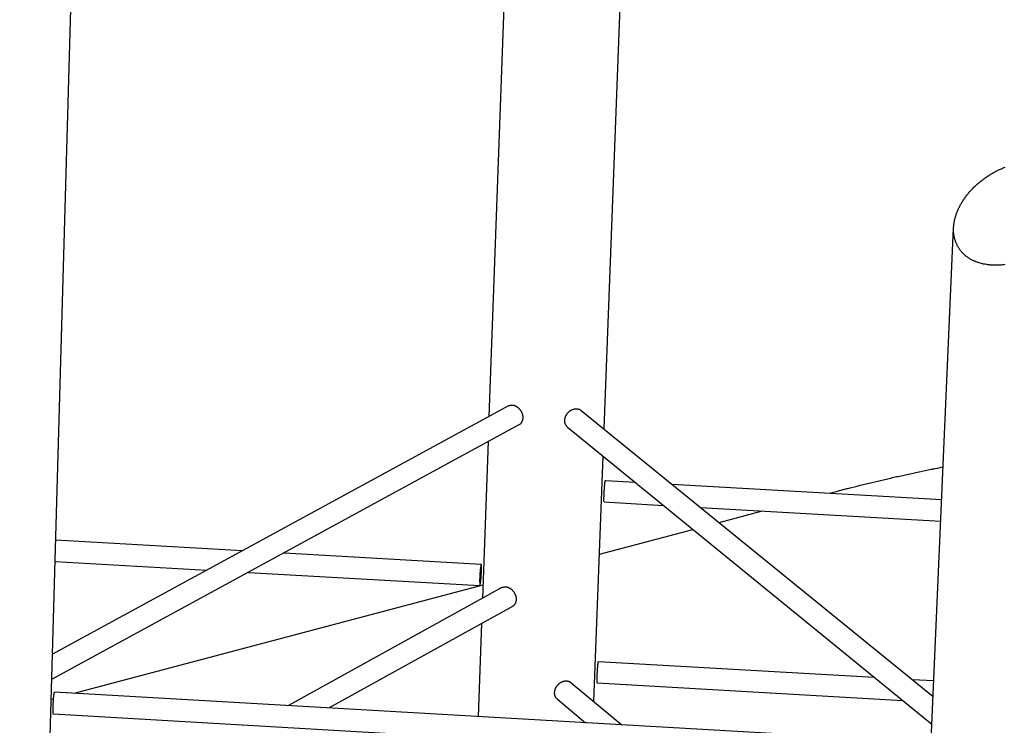
# Model space of a CAD drawing. Units: inches. Extents: x 48 to 1360, y 48 to 1040.
# Drawn here: x 556 to 634, y 886 to 942 of the extents above; entities that cross this region are included whole.
import ezdxf

# ---------------------------------------------------------------- set-up
doc = ezdxf.new("R2010")
doc.units = ezdxf.units.IN
doc.header["$LTSCALE"] = 128
doc.header["$MEASUREMENT"] = 0
doc.layers.add('Sketch Geometry (ANSI)', color=7, linetype='CONTINUOUS', lineweight=25)

msp = doc.modelspace()

# ---------------------------------------------------------------- linework, layer by layer
at = {"layer": 'Sketch Geometry (ANSI)'}
for p, q in [((555.743, 800.725), (561.716, 1007.941)), ((602.451, 909.36), (605.905, 1000.302)), ((593.274, 910.363), (596.427, 997.855)), ((624.738, 796.222), (630.384, 925.445)), ((594.821, 911.204), (558.356, 891.371)), ((600.63, 910.842), (628.747, 887.973)), ((595.649, 909.688), (558.297, 889.325)), ((599.535, 909.502), (628.65, 885.762)), ((592.75, 895.83), (593.201, 908.353)), ((601.624, 887.578), (602.369, 907.192)), ((602.552, 905.243), (604.923, 905.109)), ((607.885, 904.941), (629.435, 903.718)), ((620.475, 904.226), (621.102, 904.392)), ((602.453, 903.524), (607.198, 903.254)), ((610.167, 903.085), (629.36, 901.994)), ((611.64, 901.887), (615.105, 902.805)), ((602.071, 899.353), (609.552, 901.334)), ((558.619, 900.496), (573.563, 899.642)), ((558.569, 898.779), (570.701, 898.086)), ((576.875, 899.453), (592.628, 898.554)), ((574.019, 897.896), (592.529, 896.837)), ((560.089, 888.237), (592.788, 896.895)), ((594.287, 896.68), (577.233, 887.248)), ((595.124, 895.174), (580.487, 887.06)), ((592.409, 886.372), (592.677, 893.818)), ((602.002, 890.784), (624.045, 889.517)), ((627.062, 889.344), (628.803, 889.244)), ((599.82, 889.082), (603.862, 885.711)), ((601.903, 889.069), (626.317, 887.664)), ((558.251, 887.751), (558.45, 887.803)), ((628.347, 884.298), (558.534, 888.327)), ((598.715, 887.763), (600.969, 885.878)), ((628.244, 882.521), (558.432, 886.555))]:
    msp.add_line(p, q, dxfattribs=at)
at = {"layer": 'Sketch Geometry (ANSI)', "flags": 128}
for points in [[(632.521, 922.607, -0.009007), (632.361, 922.655, -0.016607), (632.275, 922.686, -0.001207), (632.069, 922.768, -0.00901), (632.041, 922.779, -0.009602), (631.931, 922.831, -0.009413), (631.82, 922.888, -0.009987), (631.715, 922.947, -0.009807), (631.612, 923.011, -0.010342), (631.514, 923.076, -0.01018), (631.417, 923.147, -0.010653), (631.327, 923.22, -0.010515), (631.238, 923.297, -0.010903), (631.155, 923.377, -0.010796), (631.074, 923.46, -0.011078), (630.999, 923.546, -0.011009), (630.927, 923.635, -0.011168), (630.859, 923.727, -0.011139), (630.796, 923.822, -0.011166), (630.737, 923.919, -0.01118), (630.682, 924.019, -0.011073), (630.632, 924.121, -0.011129), (630.586, 924.226, -0.010894), (630.545, 924.333, -0.010989), (630.509, 924.442, -0.01064), (630.476, 924.554, -0.010769), (630.449, 924.666, -0.010325), (630.426, 924.783, -0.010482), (630.408, 924.898, -0.009967), (630.394, 925.018, -0.010143), (630.386, 925.137, -0.009579), (630.382, 925.26, -0.009768), (630.382, 925.381, -0.009178), (630.388, 925.506, -0.009373), (630.398, 925.629, -0.008775), (630.413, 925.757, -0.00897), (630.432, 925.882, -0.008381), (630.456, 926.011, -0.008572), (630.484, 926.137, -0.008003), (630.518, 926.267, -0.008186), (630.555, 926.394, -0.007647), (630.599, 926.525, -0.00782), (630.645, 926.652, -0.007316), (630.697, 926.782, -0.007477), (630.752, 926.909, -0.007013), (630.812, 927.039, -0.00716), (630.876, 927.165, -0.006737), (630.945, 927.294, -0.006871), (631.017, 927.419, -0.00649), (631.095, 927.547, -0.006609), (631.174, 927.67, -0.00627), (631.26, 927.795, -0.006376), (631.348, 927.916, -0.006077), (631.441, 928.039, -0.00617), (631.536, 928.158, -0.005911), (631.636, 928.277, -0.005991), (631.738, 928.393, -0.00577), (631.845, 928.509, -0.005837), (631.954, 928.622, -0.005653), (632.068, 928.734, -0.005708), (632.183, 928.842, -0.005559), (632.302, 928.95, -0.005603), (632.423, 929.054, -0.005488), (632.548, 929.157, -0.005521), (632.675, 929.257, -0.00544), (632.805, 929.354, -0.005461), (632.936, 929.449, -0.005413), (633.07, 929.541, -0.005424), (633.206, 929.63, -0.005407), (633.344, 929.716, -0.005407), (633.484, 929.799, -0.005423), (633.626, 929.879, -0.005413), (633.769, 929.956, -0.005461), (633.913, 930.03, -0.00544), (634.06, 930.101, -0.005521), (634.206, 930.167, -0.005488), (634.355, 930.231, -0.005603), (634.503, 930.291, -0.005559)], [(634.478, 922.5, -0.006513), (634.331, 922.482, -0.006401), (634.181, 922.467, -0.006762), (634.035, 922.457, -0.006636), (633.887, 922.45, -0.007038), (633.744, 922.448, -0.006899), (633.599, 922.45, -0.007343), (633.459, 922.455, -0.00719), (633.317, 922.465, -0.007674), (633.181, 922.479, -0.007509), (633.043, 922.497, -0.008031), (633.014, 922.501, -0.000971), (632.777, 922.544, -0.015292), (632.688, 922.563, -0.008038), (632.521, 922.607)], [(594.821, 911.204, -0.023595), (594.878, 911.232, -0.04019), (594.913, 911.244, -0.007362), (594.989, 911.261, -0.023665), (595.012, 911.265, -0.021934), (595.065, 911.269, -0.022499), (595.117, 911.268, -0.020364), (595.171, 911.262, -0.021016), (595.224, 911.253, -0.018806), (595.279, 911.238, -0.019459), (595.331, 911.219, -0.017417), (595.385, 911.196, -0.018008), (595.436, 911.169, -0.016273), (595.488, 911.137, -0.016766), (595.536, 911.102, -0.015404), (595.585, 911.062, -0.015778), (595.63, 911.021, -0.014809), (595.674, 910.974, -0.015059), (595.715, 910.926, -0.014483), (595.754, 910.875, -0.014607), (595.789, 910.821, -0.014419), (595.822, 910.766, -0.014417), (595.851, 910.708, -0.014614), (595.877, 910.649, -0.014487), (595.899, 910.589, -0.015071), (595.917, 910.529, -0.014818), (595.932, 910.467, -0.015795), (595.943, 910.406, -0.015418), (595.95, 910.344, -0.016788), (595.953, 910.284, -0.016294), (595.952, 910.223, -0.018036), (595.947, 910.166, -0.017442), (595.937, 910.108, -0.01949), (595.925, 910.054, -0.018836), (595.907, 909.999, -0.021047), (595.887, 909.95, -0.020396), (595.862, 909.901, -0.022527), (595.835, 909.858, -0.021964), (595.803, 909.816, -0.023684), (595.787, 909.798, -0.007371), (595.731, 909.744, -0.040209), (595.702, 909.72, -0.023612), (595.649, 909.688)], [(599.535, 909.502, -0.022402), (599.485, 909.547, -0.038339), (599.459, 909.577, -0.006709), (599.411, 909.644, -0.022461), (599.397, 909.664, -0.021255), (599.372, 909.713, -0.021662), (599.351, 909.763, -0.020118), (599.333, 909.817, -0.020601), (599.32, 909.871, -0.018939), (599.311, 909.929, -0.019439), (599.307, 909.986, -0.017843), (599.307, 910.046, -0.01831), (599.311, 910.105, -0.016908), (599.32, 910.166, -0.017308), (599.332, 910.226, -0.016174), (599.349, 910.286, -0.016486), (599.37, 910.345, -0.01566), (599.395, 910.404, -0.015873), (599.424, 910.46, -0.015371), (599.457, 910.516, -0.015479), (599.493, 910.569, -0.015306), (599.532, 910.62, -0.015308), (599.574, 910.669, -0.015465), (599.619, 910.715, -0.015361), (599.667, 910.758, -0.015847), (599.717, 910.798, -0.015639), (599.77, 910.834, -0.016449), (599.823, 910.866, -0.016142), (599.879, 910.895, -0.01726), (599.935, 910.919, -0.016864), (599.993, 910.94, -0.018254), (600.05, 910.956, -0.017789), (600.109, 910.968, -0.019378), (600.166, 910.975, -0.018879), (600.224, 910.978, -0.020541), (600.28, 910.976, -0.020056), (600.336, 910.97, -0.021612), (600.39, 910.96, -0.021199), (600.443, 910.944, -0.022429), (600.466, 910.935, -0.006694), (600.541, 910.901, -0.038306), (600.576, 910.882, -0.022373), (600.63, 910.842)], [(621.102, 904.392, -0.000939), (621.704, 904.551, -0.001871), (622.007, 904.628, -0.000014), (622.908, 904.856, -0.000939), (622.922, 904.859, -0.000917), (623.385, 904.974, -0.000925), (623.845, 905.085, -0.000904), (624.312, 905.197, -0.000911), (624.776, 905.306, -0.00089), (625.247, 905.415, -0.000897), (625.715, 905.522, -0.000878), (626.19, 905.628, -0.000884), (626.662, 905.732, -0.000866), (627.141, 905.835, -0.000872), (627.617, 905.937, -0.000854), (627.63, 905.939, -0.000012), (628.579, 906.136, -0.001691), (628.905, 906.203, -0.000854), (629.549, 906.331)], [(602.453, 903.524, -0.024321), (602.449, 903.531, -0.072778), (602.448, 903.533, -0.015231), (602.445, 903.549, -0.017482), (602.444, 903.562, -0.003052), (602.442, 903.595, -0.006809), (602.441, 903.61, -0.002474), (602.44, 903.648, -0.003641), (602.44, 903.674, -0.001825), (602.439, 903.719, -0.002325), (602.44, 903.755, -0.001411), (602.44, 903.806, -0.001667), (602.441, 903.849, -0.001155), (602.442, 903.905, -0.0013), (602.444, 903.955, -0.000998), (602.446, 904.016, -0.001083), (602.448, 904.071, -0.000905), (602.45, 904.134, -0.000953), (602.453, 904.194, -0.000859), (602.456, 904.259, -0.00088), (602.46, 904.321, -0.000851), (602.463, 904.386, -0.000851), (602.467, 904.45, -0.00088), (602.471, 904.513, -0.000859), (602.475, 904.577, -0.000953), (602.479, 904.637, -0.000905), (602.484, 904.7, -0.001083), (602.488, 904.755, -0.000998), (602.493, 904.815, -0.0013), (602.497, 904.865, -0.001155), (602.503, 904.921, -0.001667), (602.507, 904.965, -0.001411), (602.512, 905.015, -0.002325), (602.516, 905.051, -0.001825), (602.521, 905.095, -0.00364), (602.525, 905.121, -0.002474), (602.53, 905.159, -0.006806), (602.532, 905.174, -0.003052), (602.538, 905.206, -0.017473), (602.541, 905.219, -0.015207), (602.546, 905.234, -0.07272), (602.547, 905.237, -0.024305), (602.552, 905.243)], [(592.519, 897.361, 0.001412), (592.516, 897.285, 0.002663), (592.515, 897.244, 0.000033), (592.513, 897.14, 0.001353), (592.513, 897.138, 0.00203), (592.513, 897.096, 0.00168), (592.513, 897.045, 0.002934), (592.513, 897.011, 0.002212), (592.513, 896.967, 0.004854), (592.514, 896.944, 0.002992), (592.516, 896.906, 0.009976), (592.517, 896.895, 0.003512), (592.52, 896.864, 0.030352), (592.522, 896.848, 0.070184), (592.525, 896.841, 0.168375), (592.528, 896.838, 0.257516), (592.531, 896.839, 0.137388), (592.534, 896.842, 0.041521), (592.539, 896.856, 0.005145), (592.545, 896.882, 0.01237), (592.548, 896.893, 0.003167), (592.554, 896.929, 0.005603), (592.557, 896.949, 0.002374), (592.563, 896.991, 0.003252), (592.567, 897.022, 0.001782), (592.572, 897.071, 0.00219), (592.577, 897.111, 0.001415), (592.582, 897.166, 0.001633), (592.587, 897.214, 0.00119), (592.592, 897.274, 0.001315), (592.596, 897.328, 0.001055), (592.601, 897.391, 0.001126), (592.606, 897.451, 0.000982), (592.611, 897.516, 0.001018), (592.615, 897.579, 0.000956), (592.619, 897.645, 0.000966), (592.623, 897.71, 0.000975), (592.626, 897.775, 0.000959), (592.63, 897.841, 0.00104), (592.632, 897.903, 0.000996), (592.635, 897.968, 0.001167), (592.637, 898.026, 0.001084), (592.64, 898.089, 0.001383), (592.641, 898.142, 0.001239), (592.642, 898.201, 0.001749), (592.643, 898.247, 0.001495), (592.644, 898.301, 0.002402), (592.644, 898.339, 0.001912), (592.644, 898.387, 0.003687), (592.643, 898.415, 0.002575), (592.642, 898.456, 0.006692), (592.641, 898.473, 0.003304), (592.639, 898.508, 0.016248), (592.637, 898.522, 0.011743), (592.634, 898.54, 0.060825), (592.631, 898.551, 0.218172), (592.628, 898.553, 0.276631), (592.626, 898.553, 0.094021), (592.621, 898.546, 0.027462), (592.617, 898.534, 0.021606), (592.613, 898.519, 0.003338), (592.607, 898.486, 0.008025), (592.604, 898.472, 0.002774), (592.599, 898.434, 0.004184), (592.595, 898.408, 0.002048), (592.589, 898.362, 0.002635), (592.585, 898.326, 0.001578), (592.579, 898.274, 0.001874), (592.575, 898.23, 0.00129), (592.57, 898.172, 0.001455), (592.565, 898.121, 0.001115), (592.56, 898.06, 0.00121), (592.555, 898.003, 0.001013), (592.55, 897.938, 0.001065), (592.546, 897.877, 0.000964), (592.542, 897.811, 0.000986), (592.538, 897.746, 0.000961), (592.534, 897.681, 0.000957), (592.53, 897.615, 0.001002), (592.53, 897.613, 0.000017), (592.524, 897.485, 0.002051), (592.522, 897.444, 0.001014), (592.519, 897.361)], [(592.621, 897.939, -0.001172), (592.619, 897.867, -0.00237), (592.617, 897.832, -0.000022), (592.611, 897.723, -0.001153), (592.611, 897.721, -0.001125), (592.608, 897.666, -0.001115), (592.605, 897.609, -0.001201), (592.601, 897.556, -0.001145), (592.597, 897.5, -0.001371), (592.593, 897.451, -0.001252), (592.589, 897.398, -0.001687), (592.585, 897.355, -0.001458), (592.581, 897.305, -0.002278), (592.577, 897.269, -0.001817), (592.572, 897.224, -0.00348), (592.569, 897.197, -0.00239), (592.564, 897.159, -0.006401), (592.561, 897.144, -0.002841), (592.556, 897.11, -0.016342), (592.553, 897.096, -0.015745), (592.549, 897.081, -0.067404), (592.545, 897.072, -0.27179), (592.542, 897.071, -0.270499), (592.54, 897.073, -0.066843), (592.537, 897.082, -0.01549), (592.535, 897.097, -0.016256), (592.534, 897.112, -0.002842), (592.532, 897.146, -0.00638), (592.531, 897.161, -0.002387), (592.531, 897.2, -0.003472), (592.53, 897.227, -0.001815), (592.531, 897.272, -0.002274), (592.531, 897.308, -0.001458), (592.532, 897.358, -0.001685), (592.533, 897.402, -0.001251), (592.535, 897.455, -0.00137), (592.537, 897.505, -0.001146), (592.54, 897.561, -0.001201), (592.542, 897.614, -0.001115), (592.545, 897.67, -0.001126), (592.548, 897.726, -0.001154), (592.552, 897.78, -0.001122), (592.556, 897.836, -0.001273), (592.559, 897.888, -0.001189), (592.563, 897.943, -0.001506), (592.567, 897.989, -0.001341), (592.572, 898.041, -0.001937), (592.576, 898.081, -0.001616), (592.58, 898.128, -0.002768), (592.584, 898.16, -0.002077), (592.589, 898.202, -0.004593), (592.592, 898.223, -0.002718), (592.597, 898.259, -0.009703), (592.599, 898.268, -0.003101), (592.605, 898.298, -0.031618), (592.609, 898.313, -0.106229), (592.611, 898.317, -0.22734), (592.614, 898.318, -0.221606), (592.617, 898.317, -0.102487), (592.619, 898.312, -0.03114), (592.621, 898.296, -0.003044), (592.624, 898.266, -0.009604), (592.624, 898.257, -0.002711), (592.626, 898.22, -0.004562), (592.626, 898.199, -0.002071), (592.626, 898.157, -0.002755), (592.626, 898.125, -0.001612), (592.626, 898.122, -0.00005), (592.624, 898.037, -0.003219), (592.624, 898.003, -0.001731), (592.621, 897.939)], [(594.287, 896.68, -0.023661), (594.344, 896.708, -0.040293), (594.379, 896.72, -0.007399), (594.454, 896.737, -0.023732), (594.477, 896.741, -0.021968), (594.53, 896.746, -0.022543), (594.581, 896.745, -0.020373), (594.635, 896.74, -0.021034), (594.687, 896.73, -0.018794), (594.742, 896.716, -0.019456), (594.794, 896.698, -0.01739), (594.849, 896.674, -0.017988), (594.899, 896.648, -0.016236), (594.951, 896.616, -0.016733), (595, 896.582, -0.01536), (595.049, 896.543, -0.015738), (595.094, 896.502, -0.014762), (595.138, 896.456, -0.015014), (595.179, 896.408, -0.014435), (595.218, 896.357, -0.01456), (595.254, 896.304, -0.014371), (595.287, 896.249, -0.014369), (595.316, 896.191, -0.014568), (595.342, 896.133, -0.01444), (595.365, 896.073, -0.01503), (595.384, 896.013, -0.014775), (595.399, 895.951, -0.01576), (595.41, 895.891, -0.01538), (595.418, 895.829, -0.016763), (595.421, 895.77, -0.016263), (595.42, 895.709, -0.018024), (595.416, 895.652, -0.017424), (595.407, 895.594, -0.019497), (595.395, 895.54, -0.018834), (595.378, 895.486, -0.021076), (595.359, 895.437, -0.020416), (595.334, 895.388, -0.022579), (595.308, 895.344, -0.022008), (595.276, 895.302, -0.023757), (595.26, 895.284, -0.007411), (595.205, 895.23, -0.040318), (595.177, 895.207, -0.023684), (595.124, 895.174)], [(601.903, 889.069, -0.024254), (601.899, 889.076, -0.072634), (601.898, 889.079, -0.015167), (601.895, 889.094, -0.017433), (601.894, 889.108, -0.003042), (601.892, 889.14, -0.006789), (601.891, 889.155, -0.002467), (601.89, 889.193, -0.00363), (601.89, 889.219, -0.00182), (601.89, 889.264, -0.002319), (601.89, 889.3, -0.001407), (601.891, 889.351, -0.001662), (601.891, 889.394, -0.001152), (601.893, 889.45, -0.001296), (601.894, 889.5, -0.000995), (601.896, 889.56, -0.00108), (601.898, 889.615, -0.000902), (601.901, 889.678, -0.00095), (601.904, 889.738, -0.000856), (601.907, 889.802, -0.000878), (601.91, 889.865, -0.000848), (601.914, 889.929, -0.000848), (601.917, 889.993, -0.000878), (601.921, 890.055, -0.000856), (601.926, 890.119, -0.00095), (601.93, 890.179, -0.000902), (601.934, 890.242, -0.001079), (601.939, 890.297, -0.000995), (601.944, 890.357, -0.001296), (601.948, 890.407, -0.001152), (601.953, 890.463, -0.001662), (601.957, 890.506, -0.001407), (601.963, 890.556, -0.002318), (601.966, 890.591, -0.00182), (601.972, 890.636, -0.00363), (601.975, 890.662, -0.002467), (601.981, 890.7, -0.006788), (601.983, 890.714, -0.003042), (601.989, 890.746, -0.017429), (601.992, 890.76, -0.015157), (601.996, 890.774, -0.072609), (601.997, 890.777, -0.024247), (602.002, 890.784)], [(598.715, 887.763, -0.022481), (598.666, 887.808, -0.038461), (598.64, 887.837, -0.006752), (598.593, 887.904, -0.022541), (598.58, 887.925, -0.021303), (598.555, 887.974, -0.02172), (598.535, 888.024, -0.020138), (598.518, 888.078, -0.020632), (598.506, 888.132, -0.018934), (598.498, 888.189, -0.019444), (598.495, 888.246, -0.017818), (598.496, 888.306, -0.018293), (598.501, 888.364, -0.016867), (598.51, 888.425, -0.017274), (598.523, 888.483, -0.016123), (598.541, 888.544, -0.01644), (598.563, 888.601, -0.015603), (598.589, 888.66, -0.015819), (598.618, 888.716, -0.01531), (598.651, 888.771, -0.01542), (598.687, 888.823, -0.015245), (598.727, 888.874, -0.015247), (598.77, 888.922, -0.015406), (598.815, 888.967, -0.015301), (598.864, 889.009, -0.015794), (598.914, 889.048, -0.015583), (598.966, 889.083, -0.016405), (599.02, 889.115, -0.016092), (599.076, 889.143, -0.017228), (599.131, 889.166, -0.016825), (599.19, 889.187, -0.01824), (599.246, 889.202, -0.017766), (599.305, 889.213, -0.019386), (599.361, 889.22, -0.018876), (599.42, 889.222, -0.020575), (599.475, 889.22, -0.020079), (599.531, 889.213, -0.021672), (599.584, 889.202, -0.021249), (599.636, 889.186, -0.02251), (599.659, 889.177, -0.006737), (599.733, 889.142, -0.03843), (599.767, 889.123, -0.022453), (599.82, 889.082)], [(558.432, 886.555, -0.033098), (558.425, 886.562, -0.087921), (558.424, 886.566, -0.02308), (558.419, 886.581, -0.024205), (558.417, 886.596, -0.004804), (558.413, 886.628, -0.009731), (558.411, 886.645, -0.003605), (558.409, 886.684, -0.005248), (558.407, 886.711, -0.002648), (558.406, 886.758, -0.003364), (558.405, 886.794, -0.002047), (558.405, 886.847, -0.002416), (558.405, 886.891, -0.001677), (558.405, 886.95, -0.001886), (558.406, 887.001, -0.001449), (558.408, 887.063, -0.001571), (558.409, 887.121, -0.001314), (558.412, 887.186, -0.001383), (558.414, 887.247, -0.001247), (558.417, 887.314, -0.001278), (558.42, 887.378, -0.001236), (558.424, 887.445, -0.001236), (558.428, 887.511, -0.001278), (558.432, 887.575, -0.001247), (558.437, 887.642, -0.001383), (558.442, 887.703, -0.001314), (558.447, 887.768, -0.001571), (558.452, 887.825, -0.001449), (558.458, 887.887, -0.001886), (558.463, 887.938, -0.001677), (558.469, 887.996, -0.002416), (558.474, 888.041, -0.002047), (558.48, 888.093, -0.003364), (558.485, 888.129, -0.002648), (558.492, 888.175, -0.005248), (558.497, 888.202, -0.003605), (558.504, 888.241, -0.00973), (558.507, 888.257, -0.004804), (558.515, 888.289, -0.024203), (558.519, 888.303, -0.023074), (558.525, 888.318, -0.087909), (558.527, 888.321, -0.033093), (558.534, 888.327)]]:
    msp.add_lwpolyline(points, format="xyb", dxfattribs=at)

doc.saveas('drawing.dxf')
